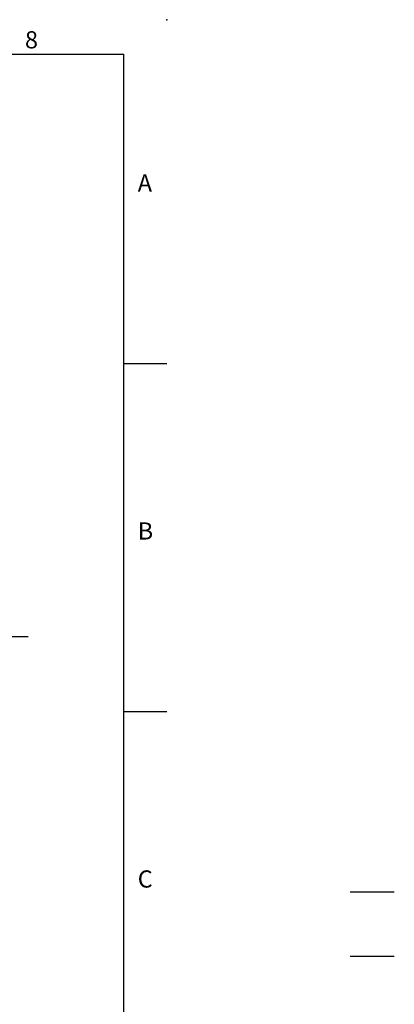
# Model space of a CAD drawing. Extents: x -46 to 1992, y -26 to 1274.
# Drawn here: x 1709 to 1992, y 529 to 1274 of the extents above; entities that cross this region are included whole.
import ezdxf
from ezdxf.enums import TextEntityAlignment as Align

# ---------------------------------------------------------------- set-up
doc = ezdxf.new("R2010")
doc.units = 0
doc.header["$LTSCALE"] = 30
doc.linetypes.add('CENTER', pattern=[2, 1.25, -0.25, 0.25, -0.25])
doc.layers.get('0').update_dxf_attribs({"color": 3, "linetype": 'CONTINUOUS'})
doc.layers.add('CEN', color=2, linetype='CENTER')
doc.layers.add('DIM', color=3, linetype='CONTINUOUS')
doc.styles.add('ATTDEF', font='txt')
doc.styles.get("Standard").update_dxf_attribs({"font": 'simplex.shx'})

# ---------------------------------------------------------------- blocks, each defined once
blk = doc.blocks.new('GJA420')
at = {"color": 0}
for p, q in [((0, 192), (275, 192)), ((275, 0), (275, 192)), ((275, 156), (280, 156)), ((275, 115.5), (280, 115.5))]:
    blk.add_line(p, q, dxfattribs=at)
blk.add_point((280, 196), dxfattribs=at)
blk.add_point((280, 196), dxfattribs=at)
at = {"layer": 'CEN'}
blk.add_line((301.37, 94.5), (306.5, 94.5), dxfattribs=at)
at = {"layer": 'DIM'}
blk.add_line((301.37, 87), (306.5, 87), dxfattribs=at)
at = {"color": 0}
for s, p in [('8', (263.5, 192.66)), ('A', (276.63, 176)), ('B', (276.63, 135.5)), ('C', (276.63, 95))]:
    blk.add_text(s, height=2, dxfattribs=at).set_placement(p)
at = {"color": 4, "style": 'ATTDEF'}
blk.add_attdef('料號', text='', height=2.5, dxfattribs=at).set_placement((120.5, 3), align=Align.MIDDLE_LEFT)
for tag, p in [('比例', (200.5, 3)), ('版本', (236.5, 3))]:
    blk.add_attdef(tag, text='', height=2.5, dxfattribs=at).set_placement(p, align=Align.MIDDLE_CENTER)

msp = doc.modelspace()

# ---------------------------------------------------------------- linework, layer by layer
at = {"layer": 'CEN'}
msp.add_line((1390.4034, 807.4507), (1715.29256, 807.4507), dxfattribs=at)

# ---------------------------------------------------------------- block references
at = {"layer": 'DIM', "xscale": 6.5, "yscale": 6.5, "zscale": 6.5}
msp.add_blockref('GJA420', (0, 0), dxfattribs=at)

doc.saveas('drawing.dxf')
